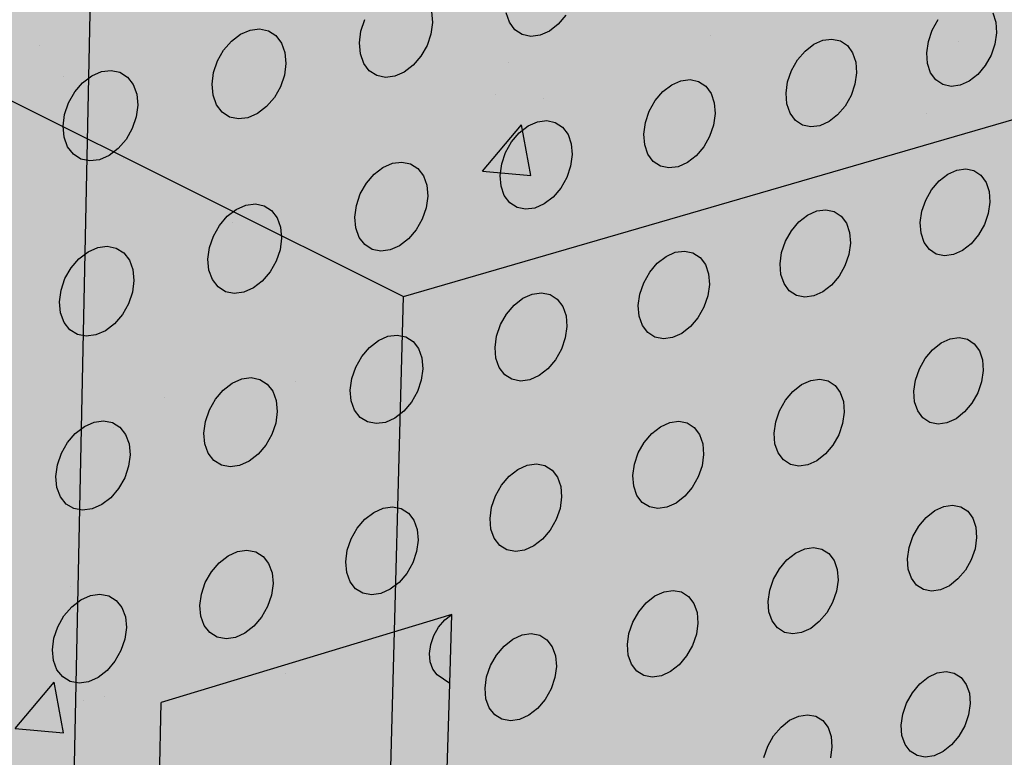
# Model space of a CAD drawing. Units: inches. Extents: x 1524.9 to 1591.4, y 1683.8 to 1754.
# Drawn here: x 1563.7 to 1569.8, y 1711.8 to 1716.4 of the extents above; entities that cross this region are included whole.
import ezdxf

# ---------------------------------------------------------------- set-up
doc = ezdxf.new("R2010")
doc.units = ezdxf.units.IN
doc.header["$MEASUREMENT"] = 0
for name, color, linetype in [('100 STATIC CONTENTS', 7, 'Continuous'), ('203 Self-Adhesive Applied', 7, 'Continuous'), ('310 SOPRA-XPS', 7, 'Continuous'), ('511 Wood Lagging', 7, 'Continuous')]:
    doc.layers.add(name, color=color, linetype=linetype)

msp = doc.modelspace()

# ---------------------------------------------------------------- hatches: boundary and pattern name
at = {"layer": '100 STATIC CONTENTS'}
h = msp.add_hatch(color=8, dxfattribs=at)
h.dxf.hatch_style = 1
h.paths.add_polyline_path([(1534.4784, 1740.2736), (1538.4598, 1684.7846), (1579.0431, 1701.1411), (1582.3503, 1745.8062)])
h = msp.add_hatch(color=255, dxfattribs=at)
h.dxf.hatch_style = 1
h.paths.add_polyline_path([(1583.9349, 1742.364), (1570.6439, 1740.5049), (1577.837, 1738.9018), (1591.3575, 1741.0203)])
h.paths.add_polyline_path([(1591.3575, 1741.0203), (1577.837, 1738.9018), (1576.529, 1717.7024), (1589.3448, 1721.4291)])
h.paths.add_polyline_path([(1577.837, 1738.9018), (1570.6439, 1740.5049), (1570.2184, 1729.6827), (1570.3534, 1729.6381), (1569.9887, 1720.4635), (1570.9602, 1720.0534), (1570.9602, 1720.0534), (1572.659, 1720.5058), (1573.776, 1720.0468), (1573.7156, 1718.8901), (1576.529, 1717.7024)])
h.paths.add_polyline_path([(1576.529, 1717.7024), (1573.7156, 1718.8901), (1567.3913, 1717.1307), (1566.3051, 1717.638), (1566.3382, 1718.8226), (1570.9602, 1720.0534), (1569.9887, 1720.4635), (1559.7807, 1717.787), (1566.0553, 1714.6569)])
h.paths.add_polyline_path([(1566.0553, 1714.6569), (1559.7807, 1717.787), (1559.7223, 1708.6869), (1559.6007, 1708.6486), (1559.4979, 1691.5322), (1565.2961, 1686.9542)])
h.paths.add_polyline_path([(1589.3448, 1721.4291), (1576.529, 1717.7024), (1566.0553, 1714.6569), (1565.2961, 1686.9542), (1586.8075, 1696.7327)])
h = msp.add_hatch(dxfattribs=at)
h.set_pattern_fill('AR-CONC', color=256, scale=0.5)
h.set_pattern_definition([(50, (-100, 0), (3.586301, -0.3137607), [0.375, -4.125]), (355, (-100, 0), (-0.6937567, 3.7609607), [0.3, -3.3]), (100.45144, (-99.701, -0.026), (2.892544, 3.4472), [0.318701, -3.5057106]), (46.1842, (-100, 1), (5.336207, -0.8275964), [0.5625, -6.1875]), (96.63564, (-99.5553, 0.931), (4.67331, 4.870593), [0.478052, -5.258569]), (351.18416, (-100, 1), (4.67331, 4.870593), [0.45, -4.95]), (21, (-99.5, 0.75), (2.9845353, -2.0130945), [0.375, -4.125]), (326, (-99.5, 0.75), (1.2165767, 3.62575), [0.3, -3.3]), (71.45144, (-99.2513, 0.5822), (4.201112, 1.612656), [0.318701, -3.5057106]), (37.5, (-100, 0), (0.0607993, 1.6644693), [0, -3.26, 0, -3.35, 0, -3.3125]), (7.5, (-100, 0), (1.3153477, 1.9720586), [0, -1.91, 0, -3.185, 0, -1.2625]), (327.5, (-101.115, 0), (2.6691122, -0.11277436), [0, -1.25, 0, -3.9, 0, -5.175]), (317.5, (-101.615, 0), (2.9159308, 0.500525), [0, -1.625, 0, -2.59, 0, -3.675])])
h.paths.add_polyline_path([(1591.3575, 1741.0203), (1583.9349, 1742.364), (1570.6439, 1740.5049), (1577.837, 1738.9018)])
h.paths.add_polyline_path([(1577.837, 1738.9018), (1570.6439, 1740.5049), (1570.2184, 1729.6827), (1570.3534, 1729.6381), (1569.9887, 1720.4635), (1570.9602, 1720.0534), (1570.9602, 1720.0534), (1572.659, 1720.5058), (1573.776, 1720.0468), (1573.7156, 1718.8901), (1576.529, 1717.7024)])
h.paths.add_polyline_path([(1566.3051, 1717.638), (1566.3382, 1718.8226), (1570.9602, 1720.0534), (1569.9887, 1720.4635), (1559.7807, 1717.787), (1566.0553, 1714.6569), (1576.529, 1717.7024), (1573.7156, 1718.8901), (1567.3913, 1717.1307)])
h.paths.add_polyline_path([(1566.0553, 1714.6569), (1559.7807, 1717.787), (1559.7223, 1708.6869), (1559.6007, 1708.6486), (1559.4979, 1691.5322), (1565.2961, 1686.9542)])
at = {"layer": '310 SOPRA-XPS'}
h = msp.add_hatch(color=9, dxfattribs=at)
h.dxf.hatch_style = 1
h.paths.add_polyline_path([(1537.0585, 1738.2605), (1540.5539, 1683.835), (1571.2351, 1696.4864), (1573.442, 1742.8944)])
h.paths.add_polyline_path([(1541.2736, 1734.7507), (1540.9242, 1734.3868), (1540.5074, 1734.128), (1540.0506, 1733.9919), (1539.5843, 1733.9885), (1539.1397, 1734.119), (1538.7473, 1734.3756), (1538.4345, 1734.7419), (1538.2235, 1735.1933), (1538.1297, 1735.6991), (1538.1604, 1736.2242), (1538.3139, 1736.7317), (1538.5795, 1737.1858), (1538.9386, 1737.5547), (1539.3657, 1737.8127), (1539.8306, 1737.9423), (1540.3008, 1737.9353), (1540.7439, 1737.7934), (1541.1299, 1737.5273), (1541.4332, 1737.156), (1541.6339, 1736.7054), (1541.7195, 1736.206), (1541.6849, 1735.6913), (1541.5329, 1735.1953)], flags=16)
h.paths.add_polyline_path([(1541.1912, 1734.8252), (1540.8633, 1734.4839), (1540.4723, 1734.2413), (1540.0438, 1734.1139), (1539.6065, 1734.111), (1539.1898, 1734.2337), (1538.8221, 1734.4745), (1538.5291, 1734.8181), (1538.3316, 1735.2413), (1538.2439, 1735.7153), (1538.2728, 1736.2072), (1538.4166, 1736.6826), (1538.6655, 1737.1081), (1539.0019, 1737.4537), (1539.4019, 1737.6956), (1539.8375, 1737.8173), (1540.2782, 1737.8111), (1540.6937, 1737.6784), (1541.0558, 1737.4292), (1541.3404, 1737.0813), (1541.5289, 1736.6588), (1541.6093, 1736.1905), (1541.577, 1735.7076), (1541.4345, 1735.2423)], flags=0)
h.paths.add_polyline_path([(1540.7774, 1735.1992), (1540.4441, 1734.8531), (1539.8612, 1734.6815), (1539.2961, 1734.8502), (1539.0013, 1735.1982), (1538.8706, 1735.4803), (1538.813, 1735.7956), (1538.8327, 1736.1226), (1538.9284, 1736.4384), (1539.0937, 1736.7211), (1539.4324, 1737.0699), (1540.0218, 1737.2364), (1540.5859, 1737.0586), (1540.8754, 1736.707), (1541.0021, 1736.4253), (1541.0565, 1736.1124), (1541.0354, 1735.7895), (1540.9402, 1735.4782)], flags=0)
h.paths.add_polyline_path([(1540.1081, 1734.8212), (1540.0026, 1734.854), (1540.0743, 1734.9192), (1540.1013, 1734.9437)], flags=0)
h.paths.add_polyline_path([(1539.0078, 1735.7081), (1538.8946, 1735.6921), (1538.8996, 1735.7081), (1538.9321, 1735.8125)], flags=0)
h.paths.add_polyline_path([(1539.8795, 1737.0635), (1539.7801, 1736.9738), (1539.7731, 1737.0981)], flags=0)
h.paths.add_polyline_path([(1540.9774, 1736.2152), (1540.94, 1736.096), (1540.8664, 1736.1996)], flags=0)
h.paths.add_polyline_path([(1540.344, 1735.0724), (1539.8772, 1734.9356), (1539.4252, 1735.0712), (1539.1093, 1735.4453), (1539.0159, 1735.9583), (1539.1718, 1736.4718), (1539.5347, 1736.8459), (1540.0057, 1736.9795), (1540.457, 1736.8379), (1540.768, 1736.4614), (1540.8572, 1735.9516), (1540.7021, 1735.444)], flags=0)
h.paths.add_polyline_path([(1540.02, 1735.8416), (1540.0191, 1735.8578), (1540.0082, 1735.8563)], flags=0)
h.paths.add_polyline_path([(1542.8072, 1698.7955), (1543.1415, 1698.6607), (1543.4035, 1698.4277), (1543.576, 1698.1126), (1543.6481, 1697.7373), (1543.6156, 1697.3268), (1543.4808, 1696.9086), (1543.2528, 1696.5103), (1542.9468, 1696.1584), (1542.5828, 1695.8763), (1542.1848, 1695.6831), (1541.7795, 1695.5923), (1541.394, 1695.6107), (1541.0548, 1695.7378), (1540.7855, 1695.9659), (1540.6051, 1696.2797), (1540.5267, 1696.6582), (1540.5564, 1697.0751), (1540.6924, 1697.5015), (1540.9252, 1697.9074), (1541.2387, 1698.2644), (1541.6105, 1698.5476), (1542.0146, 1698.7377), (1542.4229, 1698.8221)], flags=16)
h.paths.add_polyline_path([(1542.763, 1698.6959), (1543.0765, 1698.5697), (1543.3224, 1698.3514), (1543.4843, 1698.0561), (1543.5521, 1697.7041), (1543.5217, 1697.3191), (1543.3953, 1696.9268), (1543.1814, 1696.5532), (1542.8943, 1696.2231), (1542.5528, 1695.9586), (1542.1796, 1695.7775), (1541.7995, 1695.6926), (1541.4381, 1695.7101), (1541.1203, 1695.8295), (1540.868, 1696.0435), (1540.6991, 1696.3377), (1540.6258, 1696.6925), (1540.6537, 1697.0831), (1540.7812, 1697.4826), (1540.9993, 1697.8629), (1541.2929, 1698.1974), (1541.6413, 1698.463), (1542.02, 1698.6413), (1542.4027, 1698.7205)], flags=0)
h.paths.add_polyline_path([(1542.8597, 1698.0714), (1543.081, 1697.6709), (1543.0402, 1697.1473), (1542.7491, 1696.6389), (1542.2842, 1696.2797), (1541.7679, 1696.1658), (1541.3376, 1696.3293), (1541.11, 1696.7289), (1541.1485, 1697.2577), (1541.4435, 1697.7721), (1541.9146, 1698.1322), (1542.4333, 1698.241)], flags=0)
h.paths.add_polyline_path([(1542.8405, 1697.6589), (1542.8455, 1697.6335), (1542.8675, 1697.6102)], flags=0)
h.paths.add_polyline_path([(1542.2339, 1696.4395), (1542.2391, 1696.3447), (1542.1476, 1696.3504)], flags=0)
h.paths.add_polyline_path([(1541.3499, 1696.7679), (1541.3274, 1696.7912), (1541.3551, 1696.7424)], flags=0)
h.paths.add_polyline_path([(1541.9602, 1698.0658), (1542.0525, 1698.059), (1541.9656, 1697.9698)], flags=0)
h.paths.add_polyline_path([(1541.7966, 1697.1101), (1541.7966, 1697.1134, -0.767636), (1542.5146, 1697.3462), (1542.4719, 1697.0111), (1542.1641, 1696.7935), (1541.8236, 1696.9173)], flags=0)
h.paths.add_polyline_path([(1542.2567, 1697.3319), (1542.2619, 1697.2362), (1542.2643, 1697.2244), (1542.2698, 1697.2146), (1542.3699, 1697.1276), (1542.3186, 1697.1098), (1542.3061, 1697.1038), (1542.2946, 1697.0949), (1542.2849, 1697.0839), (1542.2777, 1697.0713), (1542.2734, 1697.0581), (1542.2725, 1697.0451), (1542.2785, 1696.9363), (1542.2672, 1696.946), (1542.0049, 1696.8549), (1542.0257, 1697.0083), (1542.0123, 1697.2475)], flags=0)

# ---------------------------------------------------------------- linework, layer by layer
at = {"layer": '100 STATIC CONTENTS'}
for p, q in [((1559.7807, 1717.787), (1566.0553, 1714.6569)), ((1566.0553, 1714.6569), (1576.529, 1717.7024)), ((1566.2283, 1716.4206), (1566.234, 1716.353)), ((1566.7098, 1716.3533), (1566.6894, 1716.4118)), ((1567.0599, 1716.3968), (1567.0124, 1716.3412)), ((1569.7001, 1716.4125), (1569.7191, 1716.3552)), ((1565.7914, 1716.2981), (1565.8158, 1716.3697)), ((1566.234, 1716.353), (1566.2244, 1716.281)), ((1566.7438, 1716.3077), (1566.7098, 1716.3533)), ((1567.0124, 1716.3412), (1566.9578, 1716.2991)), ((1569.326, 1716.3053), (1569.3625, 1716.3698)), ((1569.7191, 1716.3552), (1569.7238, 1716.2892)), ((1564.9901, 1716.2372), (1565.046, 1716.2798)), ((1565.046, 1716.2798), (1565.1055, 1716.3056)), ((1565.1055, 1716.3056), (1565.1644, 1716.3129)), ((1565.1644, 1716.3129), (1565.2189, 1716.3011)), ((1565.2189, 1716.3011), (1565.2651, 1716.2712)), ((1565.2651, 1716.2712), (1565.3, 1716.2252)), ((1565.7818, 1716.2259), (1565.7914, 1716.2981)), ((1566.2244, 1716.281), (1566.2001, 1716.2097)), ((1566.7889, 1716.2781), (1566.7438, 1716.3077)), ((1566.8421, 1716.2665), (1566.7889, 1716.2781)), ((1566.8997, 1716.2737), (1566.8421, 1716.2665)), ((1566.9578, 1716.2991), (1566.8997, 1716.2737)), ((1569.3019, 1716.2355), (1569.326, 1716.3053)), ((1569.7238, 1716.2892), (1569.7138, 1716.2191)), ((1564.9417, 1716.1807), (1564.9901, 1716.2372)), ((1565.3, 1716.2252), (1565.3211, 1716.1662)), ((1565.7877, 1716.1581), (1565.7818, 1716.2259)), ((1566.2001, 1716.2097), (1566.1627, 1716.1437)), ((1568.5389, 1716.1758), (1568.5926, 1716.2174)), ((1568.5926, 1716.2174), (1568.6494, 1716.2425)), ((1568.6494, 1716.2425), (1568.7056, 1716.2497)), ((1568.7056, 1716.2497), (1568.7573, 1716.2383)), ((1568.7573, 1716.2383), (1568.8009, 1716.2091)), ((1568.8009, 1716.2091), (1568.8335, 1716.1642)), ((1569.292, 1716.1652), (1569.3019, 1716.2355)), ((1569.7138, 1716.2191), (1569.6898, 1716.1495)), ((1564.9039, 1716.1142), (1564.9417, 1716.1807)), ((1565.3211, 1716.1662), (1565.3272, 1716.0982)), ((1565.8086, 1716.0994), (1565.7877, 1716.1581)), ((1566.1627, 1716.1437), (1566.1148, 1716.0877)), ((1568.4921, 1716.1207), (1568.5389, 1716.1758)), ((1568.8335, 1716.1642), (1568.8529, 1716.1067)), ((1569.2967, 1716.0991), (1569.292, 1716.1652)), ((1569.6898, 1716.1495), (1569.6534, 1716.0852)), ((1564.8795, 1716.0423), (1564.9039, 1716.1142)), ((1565.3272, 1716.0982), (1565.3177, 1716.0259)), ((1565.8431, 1716.0536), (1565.8086, 1716.0994)), ((1566.1148, 1716.0877), (1566.0596, 1716.0454)), ((1568.4554, 1716.0559), (1568.4921, 1716.1207)), ((1568.8529, 1716.1067), (1568.8579, 1716.0404)), ((1569.3159, 1716.0418), (1569.2967, 1716.0991)), ((1569.6534, 1716.0852), (1569.6071, 1716.0305)), ((1564.0689, 1715.9797), (1564.1253, 1716.0226)), ((1564.1253, 1716.0226), (1564.1854, 1716.0486)), ((1564.1854, 1716.0486), (1564.245, 1716.056)), ((1564.245, 1716.056), (1564.3002, 1716.0443)), ((1564.3002, 1716.0443), (1564.3471, 1716.0143)), ((1564.87, 1715.9698), (1564.8795, 1716.0423)), ((1565.3177, 1716.0259), (1565.2933, 1715.9542)), ((1565.8888, 1716.0239), (1565.8431, 1716.0536)), ((1565.9427, 1716.0124), (1565.8888, 1716.0239)), ((1566.0009, 1716.0197), (1565.9427, 1716.0124)), ((1566.0596, 1716.0454), (1566.0009, 1716.0197)), ((1568.4313, 1715.9857), (1568.4554, 1716.0559)), ((1568.8579, 1716.0404), (1568.8479, 1715.9699)), ((1569.3482, 1715.9971), (1569.3159, 1716.0418)), ((1569.6071, 1716.0305), (1569.5541, 1715.9893)), ((1564.0201, 1715.9229), (1564.0689, 1715.9797)), ((1564.3471, 1716.0143), (1564.3825, 1715.9682)), ((1564.3825, 1715.9682), (1564.4041, 1715.9089)), ((1564.8762, 1715.9017), (1564.87, 1715.9698)), ((1565.2933, 1715.9542), (1565.2557, 1715.8879)), ((1567.6596, 1715.9244), (1567.7138, 1715.9662)), ((1567.7138, 1715.9662), (1567.7712, 1715.9916)), ((1567.7712, 1715.9916), (1567.828, 1715.9989)), ((1567.828, 1715.9989), (1567.8803, 1715.9875)), ((1567.8803, 1715.9875), (1567.9245, 1715.9583)), ((1567.9245, 1715.9583), (1567.9577, 1715.9133)), ((1568.4214, 1715.915), (1568.4313, 1715.9857)), ((1568.8479, 1715.9699), (1568.8239, 1715.9)), ((1569.3914, 1715.9682), (1569.3482, 1715.9971)), ((1569.4425, 1715.957), (1569.3914, 1715.9682)), ((1569.498, 1715.9642), (1569.4425, 1715.957)), ((1569.5541, 1715.9893), (1569.498, 1715.9642)), ((1563.9821, 1715.856), (1564.0201, 1715.9229)), ((1564.4041, 1715.9089), (1564.4104, 1715.8407)), ((1564.8976, 1715.8427), (1564.8762, 1715.9017)), ((1567.6124, 1715.869), (1567.6596, 1715.9244)), ((1567.9577, 1715.9133), (1567.9775, 1715.8555)), ((1568.4265, 1715.8487), (1568.4214, 1715.915)), ((1568.8239, 1715.9), (1568.7873, 1715.8353)), ((1563.9576, 1715.7837), (1563.9821, 1715.856)), ((1564.4104, 1715.8407), (1564.401, 1715.768)), ((1564.9326, 1715.7968), (1564.8976, 1715.8427)), ((1565.2557, 1715.8879), (1565.2074, 1715.8316)), ((1567.5755, 1715.8038), (1567.6124, 1715.869)), ((1567.9775, 1715.8555), (1567.9827, 1715.789)), ((1568.4461, 1715.7911), (1568.4265, 1715.8487)), ((1568.7873, 1715.8353), (1568.7407, 1715.7804)), ((1563.9483, 1715.7108), (1563.9576, 1715.7837)), ((1564.979, 1715.7671), (1564.9326, 1715.7968)), ((1565.1517, 1715.789), (1565.0924, 1715.7631)), ((1565.2074, 1715.8316), (1565.1517, 1715.789)), ((1567.5514, 1715.7333), (1567.5755, 1715.8038)), ((1567.9827, 1715.789), (1567.9729, 1715.7181)), ((1568.4789, 1715.7464), (1568.4461, 1715.7911)), ((1568.7407, 1715.7804), (1568.6872, 1715.7388)), ((1563.9547, 1715.6425), (1563.9483, 1715.7108)), ((1564.401, 1715.768), (1564.3766, 1715.6959)), ((1565.0335, 1715.7556), (1564.979, 1715.7671)), ((1565.0924, 1715.7631), (1565.0335, 1715.7556)), ((1566.7709, 1715.6703), (1566.8255, 1715.7124)), ((1566.8255, 1715.7124), (1566.8836, 1715.738)), ((1566.8836, 1715.738), (1566.941, 1715.7454)), ((1566.941, 1715.7454), (1566.9939, 1715.734)), ((1566.9939, 1715.734), (1567.0388, 1715.7048)), ((1567.5416, 1715.6622), (1567.5514, 1715.7333)), ((1567.9729, 1715.7181), (1567.9488, 1715.6479)), ((1568.5226, 1715.7174), (1568.4789, 1715.7464)), ((1568.5743, 1715.7062), (1568.5226, 1715.7174)), ((1568.6305, 1715.7135), (1568.5743, 1715.7062)), ((1568.6872, 1715.7388), (1568.6305, 1715.7135)), ((1564.3766, 1715.6959), (1564.3387, 1715.6293)), ((1566.7233, 1715.6145), (1566.7709, 1715.6703)), ((1567.0388, 1715.7048), (1567.0724, 1715.6596)), ((1567.0724, 1715.6596), (1567.0927, 1715.6017)), ((1567.5469, 1715.5956), (1567.5416, 1715.6622)), ((1563.9765, 1715.5832), (1563.9547, 1715.6425)), ((1564.3387, 1715.6293), (1564.2901, 1715.5726)), ((1566.6862, 1715.549), (1566.7233, 1715.6145)), ((1567.0927, 1715.6017), (1567.0981, 1715.5348)), ((1567.5669, 1715.5378), (1567.5469, 1715.5956)), ((1567.9488, 1715.6479), (1567.912, 1715.5829)), ((1564.0122, 1715.5372), (1563.9765, 1715.5832)), ((1564.0592, 1715.5074), (1564.0122, 1715.5372)), ((1564.2339, 1715.5297), (1564.1739, 1715.5036)), ((1564.2901, 1715.5726), (1564.2339, 1715.5297)), ((1566.662, 1715.4781), (1566.6862, 1715.549)), ((1567.0981, 1715.5348), (1567.0884, 1715.4637)), ((1567.6002, 1715.4929), (1567.5669, 1715.5378)), ((1567.865, 1715.5276), (1567.811, 1715.4857)), ((1567.912, 1715.5829), (1567.865, 1715.5276)), ((1564.1143, 1715.4959), (1564.0592, 1715.5074)), ((1564.1739, 1715.5036), (1564.1143, 1715.4959)), ((1565.9277, 1715.4558), (1565.9863, 1715.4816)), ((1565.9863, 1715.4816), (1566.0444, 1715.4892)), ((1566.0444, 1715.4892), (1566.098, 1715.4779)), ((1566.098, 1715.4779), (1566.1435, 1715.4486)), ((1566.6523, 1715.4067), (1566.662, 1715.4781)), ((1567.6446, 1715.4639), (1567.6002, 1715.4929)), ((1567.811, 1715.4857), (1567.7537, 1715.4602)), ((1565.8246, 1715.3573), (1565.8725, 1715.4134)), ((1565.8725, 1715.4134), (1565.9277, 1715.4558)), ((1566.1435, 1715.4486), (1566.1777, 1715.4033)), ((1566.6579, 1715.3398), (1566.6523, 1715.4067)), ((1567.0884, 1715.4637), (1567.0643, 1715.393)), ((1567.6969, 1715.4528), (1567.6446, 1715.4639)), ((1567.7537, 1715.4602), (1567.6969, 1715.4528)), ((1569.3685, 1715.3728), (1569.4215, 1715.4142)), ((1569.4215, 1715.4142), (1569.4777, 1715.4394)), ((1569.4777, 1715.4394), (1569.533, 1715.4467)), ((1569.533, 1715.4467), (1569.5839, 1715.4357)), ((1569.5839, 1715.4357), (1569.6268, 1715.4072)), ((1569.6268, 1715.4072), (1569.6588, 1715.363)), ((1565.7872, 1715.2914), (1565.8246, 1715.3573)), ((1566.1777, 1715.4033), (1566.1983, 1715.3451)), ((1566.1983, 1715.3451), (1566.2041, 1715.2779)), ((1567.0643, 1715.393), (1567.0272, 1715.3277)), ((1569.3223, 1715.3181), (1569.3685, 1715.3728)), ((1569.6588, 1715.363), (1569.6778, 1715.3062)), ((1565.763, 1715.2202), (1565.7872, 1715.2914)), ((1566.6783, 1715.2818), (1566.6579, 1715.3398)), ((1567.0272, 1715.3277), (1566.9799, 1715.272)), ((1569.2859, 1715.2538), (1569.3223, 1715.3181)), ((1569.6778, 1715.3062), (1569.6825, 1715.2408)), ((1565.0794, 1715.2225), (1565.1381, 1715.2301)), ((1565.1381, 1715.2301), (1565.1924, 1715.2189)), ((1566.2041, 1715.2779), (1566.1945, 1715.2064)), ((1566.7122, 1715.2368), (1566.6783, 1715.2818)), ((1566.7571, 1715.2077), (1566.7122, 1715.2368)), ((1566.9254, 1715.2299), (1566.8675, 1715.2042)), ((1566.9799, 1715.272), (1566.9254, 1715.2299)), ((1569.262, 1715.1843), (1569.2859, 1715.2538)), ((1569.6825, 1715.2408), (1569.6725, 1715.171)), ((1564.9644, 1715.1537), (1565.0201, 1715.1964)), ((1565.0201, 1715.1964), (1565.0794, 1715.2225)), ((1565.1924, 1715.2189), (1565.2385, 1715.1896)), ((1565.2385, 1715.1896), (1565.2732, 1715.1441)), ((1565.7534, 1715.1485), (1565.763, 1715.2202)), ((1566.1945, 1715.2064), (1566.1703, 1715.1354)), ((1566.8101, 1715.1966), (1566.7571, 1715.2077)), ((1566.8675, 1715.2042), (1566.8101, 1715.1966)), ((1568.5549, 1715.161), (1568.6115, 1715.1864)), ((1568.6115, 1715.1864), (1568.6675, 1715.1939)), ((1568.6675, 1715.1939), (1568.719, 1715.1829)), ((1568.719, 1715.1829), (1568.7625, 1715.1543)), ((1569.252, 1715.1144), (1569.262, 1715.1843)), ((1569.6725, 1715.171), (1569.6486, 1715.1018)), ((1564.9161, 1715.0973), (1564.9644, 1715.1537)), ((1565.2732, 1715.1441), (1565.2943, 1715.0857)), ((1565.7593, 1715.0812), (1565.7534, 1715.1485)), ((1566.1703, 1715.1354), (1566.133, 1715.0697)), ((1568.4548, 1715.0643), (1568.5014, 1715.1193)), ((1568.5014, 1715.1193), (1568.5549, 1715.161)), ((1568.7625, 1715.1543), (1568.795, 1715.11)), ((1568.795, 1715.11), (1568.8144, 1715.0531)), ((1569.2568, 1715.0488), (1569.252, 1715.1144)), ((1569.6486, 1715.1018), (1569.6123, 1715.0377)), ((1564.8785, 1715.031), (1564.9161, 1715.0973)), ((1565.2943, 1715.0857), (1565.3003, 1715.0183)), ((1565.7801, 1715.023), (1565.7593, 1715.0812)), ((1566.133, 1715.0697), (1566.0853, 1715.0138)), ((1568.4182, 1714.9997), (1568.4548, 1715.0643)), ((1568.8144, 1715.0531), (1568.8193, 1714.9873)), ((1569.2759, 1714.992), (1569.2568, 1715.0488)), ((1564.8542, 1714.9594), (1564.8785, 1715.031)), ((1565.3003, 1715.0183), (1565.2909, 1714.9464)), ((1565.8145, 1714.9779), (1565.7801, 1715.023)), ((1566.0853, 1715.0138), (1566.0303, 1714.9714)), ((1568.3942, 1714.9298), (1568.4182, 1714.9997)), ((1568.8193, 1714.9873), (1568.8095, 1714.9172)), ((1569.3081, 1714.948), (1569.2759, 1714.992)), ((1569.5662, 1714.9831), (1569.5134, 1714.9417)), ((1569.6123, 1715.0377), (1569.5662, 1714.9831)), ((1564.0464, 1714.8912), (1564.1026, 1714.9342)), ((1564.1026, 1714.9342), (1564.1625, 1714.9605)), ((1564.1625, 1714.9605), (1564.2219, 1714.9683)), ((1564.2219, 1714.9683), (1564.2769, 1714.9571)), ((1564.2769, 1714.9571), (1564.3236, 1714.9277)), ((1564.3236, 1714.9277), (1564.3589, 1714.8821)), ((1564.8448, 1714.8874), (1564.8542, 1714.9594)), ((1565.2909, 1714.9464), (1565.2666, 1714.8751)), ((1565.8601, 1714.9488), (1565.8145, 1714.9779)), ((1565.9137, 1714.9377), (1565.8601, 1714.9488)), ((1565.9718, 1714.9454), (1565.9137, 1714.9377)), ((1566.0303, 1714.9714), (1565.9718, 1714.9454)), ((1567.679, 1714.9051), (1567.7362, 1714.9307)), ((1567.7362, 1714.9307), (1567.7928, 1714.9384)), ((1567.7928, 1714.9384), (1567.845, 1714.9275)), ((1567.845, 1714.9275), (1567.889, 1714.8988)), ((1568.3843, 1714.8596), (1568.3942, 1714.9298)), ((1569.3512, 1714.9196), (1569.3081, 1714.948)), ((1569.4021, 1714.9089), (1569.3512, 1714.9196)), ((1569.5134, 1714.9417), (1569.4574, 1714.9164)), ((1563.9977, 1714.8345), (1564.0464, 1714.8912)), ((1564.3589, 1714.8821), (1564.3804, 1714.8235)), ((1564.8509, 1714.8199), (1564.8448, 1714.8874)), ((1565.2666, 1714.8751), (1565.2291, 1714.809)), ((1567.578, 1714.8078), (1567.625, 1714.8632)), ((1567.625, 1714.8632), (1567.679, 1714.9051)), ((1567.889, 1714.8988), (1567.9221, 1714.8544)), ((1568.3894, 1714.7937), (1568.3843, 1714.8596)), ((1568.8095, 1714.9172), (1568.7855, 1714.8476)), ((1569.4574, 1714.9164), (1569.4021, 1714.9089)), ((1563.9599, 1714.7678), (1563.9977, 1714.8345)), ((1564.3804, 1714.8235), (1564.3867, 1714.7558)), ((1564.8722, 1714.7614), (1564.8509, 1714.8199)), ((1565.2291, 1714.809), (1565.181, 1714.7527)), ((1567.5412, 1714.7428), (1567.578, 1714.8078)), ((1567.9221, 1714.8544), (1567.9419, 1714.7972)), ((1567.9419, 1714.7972), (1567.947, 1714.7311)), ((1568.7855, 1714.8476), (1568.749, 1714.7832)), ((1563.9355, 1714.6958), (1563.9599, 1714.7678)), ((1564.3867, 1714.7558), (1564.3774, 1714.6836)), ((1564.9071, 1714.7161), (1564.8722, 1714.7614)), ((1565.181, 1714.7527), (1565.1255, 1714.71)), ((1567.5171, 1714.6726), (1567.5412, 1714.7428)), ((1568.4089, 1714.7367), (1568.3894, 1714.7937)), ((1568.4416, 1714.6926), (1568.4089, 1714.7367)), ((1568.749, 1714.7832), (1568.7026, 1714.7283)), ((1563.9262, 1714.6235), (1563.9355, 1714.6958)), ((1564.3774, 1714.6836), (1564.353, 1714.6119)), ((1564.9534, 1714.687), (1564.9071, 1714.7161)), ((1565.0077, 1714.676), (1564.9534, 1714.687)), ((1565.0664, 1714.6838), (1565.0077, 1714.676)), ((1565.1255, 1714.71), (1565.0664, 1714.6838)), ((1566.8515, 1714.6723), (1566.9088, 1714.6801)), ((1566.9088, 1714.6801), (1566.9615, 1714.6692)), ((1567.947, 1714.7311), (1567.9373, 1714.6608)), ((1568.4852, 1714.6641), (1568.4416, 1714.6926)), ((1568.6493, 1714.6866), (1568.5927, 1714.6611)), ((1568.7026, 1714.7283), (1568.6493, 1714.6866)), ((1563.9326, 1714.5556), (1563.9262, 1714.6235)), ((1565.2961, 1686.9542), (1566.0553, 1714.6569)), ((1566.7392, 1714.6043), (1566.7937, 1714.6465)), ((1566.7937, 1714.6465), (1566.8515, 1714.6723)), ((1566.9615, 1714.6692), (1567.0062, 1714.6405)), ((1567.0062, 1714.6405), (1567.0398, 1714.596)), ((1567.5074, 1714.602), (1567.5171, 1714.6726)), ((1567.9373, 1714.6608), (1567.9132, 1714.5908)), ((1568.5368, 1714.6534), (1568.4852, 1714.6641)), ((1568.5927, 1714.6611), (1568.5368, 1714.6534)), ((1563.9544, 1714.497), (1563.9326, 1714.5556)), ((1564.353, 1714.6119), (1564.3153, 1714.5454)), ((1566.6918, 1714.5486), (1566.7392, 1714.6043)), ((1567.0398, 1714.596), (1567.06, 1714.5386)), ((1567.5127, 1714.5359), (1567.5074, 1714.602)), ((1567.9132, 1714.5908), (1567.8766, 1714.526)), ((1563.9899, 1714.4515), (1563.9544, 1714.497)), ((1564.3153, 1714.5454), (1564.2668, 1714.4888)), ((1566.6548, 1714.4832), (1566.6918, 1714.5486)), ((1567.06, 1714.5386), (1567.0654, 1714.4722)), ((1567.5327, 1714.4787), (1567.5127, 1714.5359)), ((1567.8766, 1714.526), (1567.8297, 1714.4708)), ((1564.0367, 1714.4224), (1563.9899, 1714.4515)), ((1564.2108, 1714.4458), (1564.1511, 1714.4194)), ((1564.2668, 1714.4888), (1564.2108, 1714.4458)), ((1566.6307, 1714.4127), (1566.6548, 1714.4832)), ((1567.0654, 1714.4722), (1567.0558, 1714.4015)), ((1567.5659, 1714.4344), (1567.5327, 1714.4787)), ((1567.6101, 1714.4059), (1567.5659, 1714.4344)), ((1567.8297, 1714.4708), (1567.7759, 1714.4288)), ((1564.0917, 1714.4114), (1564.0367, 1714.4224)), ((1564.1511, 1714.4194), (1564.0917, 1714.4114)), ((1565.8439, 1714.3426), (1565.8989, 1714.3851)), ((1565.8989, 1714.3851), (1565.9573, 1714.4111)), ((1565.9573, 1714.4111), (1566.0152, 1714.419)), ((1566.0152, 1714.419), (1566.0686, 1714.4082)), ((1566.0686, 1714.4082), (1566.1139, 1714.3795)), ((1566.1139, 1714.3795), (1566.148, 1714.3348)), ((1566.6211, 1714.3418), (1566.6307, 1714.4127)), ((1567.0558, 1714.4015), (1567.0317, 1714.3312)), ((1567.6622, 1714.3953), (1567.6101, 1714.4059)), ((1567.7188, 1714.4031), (1567.6622, 1714.3953)), ((1567.7759, 1714.4288), (1567.7188, 1714.4031)), ((1569.3285, 1714.3283), (1569.3813, 1714.3698)), ((1569.3813, 1714.3698), (1569.4372, 1714.3952)), ((1569.4372, 1714.3952), (1569.4924, 1714.4029)), ((1569.4924, 1714.4029), (1569.5431, 1714.3924)), ((1569.5431, 1714.3924), (1569.5859, 1714.3644)), ((1565.7962, 1714.2865), (1565.8439, 1714.3426)), ((1566.148, 1714.3348), (1566.1686, 1714.2772)), ((1566.6267, 1714.2753), (1566.6211, 1714.3418)), ((1567.0317, 1714.3312), (1566.9948, 1714.2661)), ((1569.2824, 1714.2737), (1569.3285, 1714.3283)), ((1569.5859, 1714.3644), (1569.6178, 1714.3208)), ((1569.6178, 1714.3208), (1569.6368, 1714.2645)), ((1565.7589, 1714.2208), (1565.7962, 1714.2865)), ((1566.1686, 1714.2772), (1566.1744, 1714.2106)), ((1566.647, 1714.218), (1566.6267, 1714.2753)), ((1566.9948, 1714.2661), (1566.9476, 1714.2105)), ((1569.2461, 1714.2095), (1569.2824, 1714.2737)), ((1569.6368, 1714.2645), (1569.6414, 1714.1996)), ((1565.7347, 1714.1499), (1565.7589, 1714.2208)), ((1566.1744, 1714.2106), (1566.1648, 1714.1395)), ((1566.6808, 1714.1735), (1566.647, 1714.218)), ((1566.9476, 1714.2105), (1566.8933, 1714.1683)), ((1569.2223, 1714.1404), (1569.2461, 1714.2095)), ((1569.6414, 1714.1996), (1569.6315, 1714.1303)), ((1564.9944, 1714.1208), (1565.0534, 1714.1471)), ((1565.0534, 1714.1471), (1565.112, 1714.1552)), ((1565.112, 1714.1552), (1565.1661, 1714.1444)), ((1565.1661, 1714.1444), (1565.212, 1714.1156)), ((1565.7252, 1714.0787), (1565.7347, 1714.1499)), ((1566.1648, 1714.1395), (1566.1407, 1714.0689)), ((1566.7256, 1714.145), (1566.6808, 1714.1735)), ((1566.7784, 1714.1344), (1566.7256, 1714.145)), ((1566.8356, 1714.1423), (1566.7784, 1714.1344)), ((1566.8933, 1714.1683), (1566.8356, 1714.1423)), ((1568.5174, 1714.112), (1568.5739, 1714.1376)), ((1568.5739, 1714.1376), (1568.6297, 1714.1455)), ((1568.6297, 1714.1455), (1568.6811, 1714.135)), ((1568.6811, 1714.135), (1568.7244, 1714.1069)), ((1569.2124, 1714.0709), (1569.2223, 1714.1404)), ((1569.6315, 1714.1303), (1569.6076, 1714.0613)), ((1564.8908, 1714.0217), (1564.9389, 1714.078)), ((1564.9389, 1714.078), (1564.9944, 1714.1208)), ((1565.212, 1714.1156), (1565.2466, 1714.0708)), ((1565.2466, 1714.0708), (1565.2677, 1714.013)), ((1565.7311, 1714.012), (1565.7252, 1714.0787)), ((1566.1407, 1714.0689), (1566.1035, 1714.0033)), ((1568.4177, 1714.0152), (1568.4641, 1714.0702)), ((1568.4641, 1714.0702), (1568.5174, 1714.112)), ((1568.7244, 1714.1069), (1568.7569, 1714.0632)), ((1569.2171, 1714.0058), (1569.2124, 1714.0709)), ((1564.8533, 1713.9556), (1564.8908, 1714.0217)), ((1565.2677, 1714.013), (1565.2737, 1713.9461)), ((1565.7519, 1713.9544), (1565.7311, 1714.012)), ((1568.3812, 1713.9508), (1568.4177, 1714.0152)), ((1568.7569, 1714.0632), (1568.7762, 1714.0068)), ((1568.7762, 1714.0068), (1568.7811, 1713.9415)), ((1569.2362, 1713.9496), (1569.2171, 1714.0058)), ((1569.6076, 1714.0613), (1569.5715, 1713.9974)), ((1564.829, 1713.8843), (1564.8533, 1713.9556)), ((1565.2737, 1713.9461), (1565.2642, 1713.8747)), ((1565.7861, 1713.9098), (1565.7519, 1713.9544)), ((1566.056, 1713.9474), (1566.0012, 1713.9049)), ((1566.1035, 1714.0033), (1566.056, 1713.9474)), ((1568.3573, 1713.8813), (1568.3812, 1713.9508)), ((1569.2683, 1713.9061), (1569.2362, 1713.9496)), ((1569.5715, 1713.9974), (1569.5256, 1713.9429)), ((1564.1397, 1713.8803), (1564.1989, 1713.8884)), ((1564.1989, 1713.8884), (1564.2537, 1713.8778)), ((1564.8197, 1713.8128), (1564.829, 1713.8843)), ((1565.8316, 1713.8812), (1565.7861, 1713.9098)), ((1566.0012, 1713.9049), (1565.9429, 1713.8788)), ((1567.7015, 1713.8773), (1567.7579, 1713.8853)), ((1567.7579, 1713.8853), (1567.8099, 1713.8748)), ((1568.7811, 1713.9415), (1568.7712, 1713.8719)), ((1569.3112, 1713.8783), (1569.2683, 1713.9061)), ((1569.4729, 1713.9014), (1569.4171, 1713.8759)), ((1569.5256, 1713.9429), (1569.4729, 1713.9014)), ((1564.0241, 1713.8106), (1564.0801, 1713.8537)), ((1564.0801, 1713.8537), (1564.1397, 1713.8803)), ((1564.2537, 1713.8778), (1564.3003, 1713.8489)), ((1564.3003, 1713.8489), (1564.3355, 1713.8039)), ((1565.2642, 1713.8747), (1565.24, 1713.8037)), ((1565.885, 1713.8707), (1565.8316, 1713.8812)), ((1565.9429, 1713.8788), (1565.885, 1713.8707)), ((1567.5906, 1713.8094), (1567.6444, 1713.8514)), ((1567.6444, 1713.8514), (1567.7015, 1713.8773)), ((1567.8099, 1713.8748), (1567.8538, 1713.8467)), ((1567.8538, 1713.8467), (1567.8868, 1713.8029)), ((1568.3475, 1713.8115), (1568.3573, 1713.8813)), ((1568.7712, 1713.8719), (1568.7474, 1713.8026)), ((1569.362, 1713.868), (1569.3112, 1713.8783)), ((1569.4171, 1713.8759), (1569.362, 1713.868)), ((1563.9755, 1713.7539), (1564.0241, 1713.8106)), ((1564.3355, 1713.8039), (1564.3569, 1713.7459)), ((1564.8258, 1713.7458), (1564.8197, 1713.8128)), ((1565.24, 1713.8037), (1565.2027, 1713.7378)), ((1567.5438, 1713.7541), (1567.5906, 1713.8094)), ((1567.8868, 1713.8029), (1567.9065, 1713.7462)), ((1568.3525, 1713.7461), (1568.3475, 1713.8115)), ((1568.7474, 1713.8026), (1568.711, 1713.7383)), ((1563.9378, 1713.6875), (1563.9755, 1713.7539)), ((1564.3569, 1713.7459), (1564.3632, 1713.6787)), ((1564.847, 1713.6879), (1564.8258, 1713.7458)), ((1565.2027, 1713.7378), (1565.1547, 1713.6815)), ((1567.5071, 1713.6893), (1567.5438, 1713.7541)), ((1567.9065, 1713.7462), (1567.9116, 1713.6807)), ((1568.372, 1713.6897), (1568.3525, 1713.7461)), ((1568.711, 1713.7383), (1568.6647, 1713.6835)), ((1563.9135, 1713.6158), (1563.9378, 1713.6875)), ((1564.3632, 1713.6787), (1564.3539, 1713.607)), ((1564.8819, 1713.6432), (1564.847, 1713.6879)), ((1564.9279, 1713.6146), (1564.8819, 1713.6432)), ((1565.0994, 1713.6388), (1565.0405, 1713.6123)), ((1565.1547, 1713.6815), (1565.0994, 1713.6388)), ((1567.4831, 1713.6194), (1567.5071, 1713.6893)), ((1567.9116, 1713.6807), (1567.9019, 1713.6108)), ((1568.4046, 1713.6461), (1568.372, 1713.6897)), ((1568.4481, 1713.6182), (1568.4046, 1713.6461)), ((1568.6116, 1713.6417), (1568.5552, 1713.616)), ((1568.6647, 1713.6835), (1568.6116, 1713.6417)), ((1563.9043, 1713.5439), (1563.9135, 1713.6158)), ((1564.3539, 1713.607), (1564.3296, 1713.5356)), ((1564.982, 1713.6041), (1564.9279, 1713.6146)), ((1565.0405, 1713.6123), (1564.982, 1713.6041)), ((1566.7078, 1713.5458), (1566.7621, 1713.5881)), ((1566.7621, 1713.5881), (1566.8197, 1713.6142)), ((1566.8197, 1713.6142), (1566.8768, 1713.6223)), ((1566.8768, 1713.6223), (1566.9294, 1713.6119)), ((1566.9294, 1713.6119), (1566.9739, 1713.5838)), ((1566.9739, 1713.5838), (1567.0074, 1713.5398)), ((1567.4735, 1713.5493), (1567.4831, 1713.6194)), ((1567.9019, 1713.6108), (1567.878, 1713.5411)), ((1568.4995, 1713.6079), (1568.4481, 1713.6182)), ((1568.5552, 1713.616), (1568.4995, 1713.6079)), ((1563.9107, 1713.4767), (1563.9043, 1713.5439)), ((1564.3296, 1713.5356), (1564.2921, 1713.4694)), ((1566.6606, 1713.4901), (1566.7078, 1713.5458)), ((1567.0074, 1713.5398), (1567.0275, 1713.4829)), ((1567.4787, 1713.4837), (1567.4735, 1713.5493)), ((1567.878, 1713.5411), (1567.8414, 1713.4765)), ((1563.9323, 1713.4186), (1563.9107, 1713.4767)), ((1564.2921, 1713.4694), (1564.2437, 1713.4128)), ((1566.6237, 1713.425), (1566.6606, 1713.4901)), ((1567.0275, 1713.4829), (1567.0329, 1713.4171)), ((1567.4986, 1713.4271), (1567.4787, 1713.4837)), ((1567.8414, 1713.4765), (1567.7948, 1713.4213)), ((1563.9677, 1713.3737), (1563.9323, 1713.4186)), ((1564.2437, 1713.4128), (1564.1879, 1713.3697)), ((1566.5996, 1713.3548), (1566.6237, 1713.425)), ((1567.0329, 1713.4171), (1567.0233, 1713.3469)), ((1567.5318, 1713.3833), (1567.4986, 1713.4271)), ((1567.7948, 1713.4213), (1567.7411, 1713.3793)), ((1564.0144, 1713.3451), (1563.9677, 1713.3737)), ((1564.0692, 1713.3347), (1564.0144, 1713.3451)), ((1564.1284, 1713.343), (1564.0692, 1713.3347)), ((1564.1879, 1713.3697), (1564.1284, 1713.343)), ((1565.8703, 1713.3219), (1565.9285, 1713.3483)), ((1565.9285, 1713.3483), (1565.9862, 1713.3565)), ((1565.9862, 1713.3565), (1566.0395, 1713.3462)), ((1566.0395, 1713.3462), (1566.0846, 1713.318)), ((1566.5901, 1713.2843), (1566.5996, 1713.3548)), ((1567.0233, 1713.3469), (1566.9993, 1713.2769)), ((1567.5758, 1713.3554), (1567.5318, 1713.3833)), ((1567.6278, 1713.3452), (1567.5758, 1713.3554)), ((1567.6842, 1713.3533), (1567.6278, 1713.3452)), ((1567.7411, 1713.3793), (1567.6842, 1713.3533)), ((1569.3413, 1713.3326), (1569.3971, 1713.3583)), ((1569.3971, 1713.3583), (1569.4521, 1713.3664)), ((1569.4521, 1713.3664), (1569.5027, 1713.3563)), ((1569.5027, 1713.3563), (1569.5453, 1713.3288)), ((1565.7679, 1713.2234), (1565.8155, 1713.2793)), ((1565.8155, 1713.2793), (1565.8703, 1713.3219)), ((1566.0846, 1713.318), (1566.1186, 1713.2739)), ((1566.1186, 1713.2739), (1566.1391, 1713.2168)), ((1566.5956, 1713.2184), (1566.5901, 1713.2843)), ((1566.9993, 1713.2769), (1566.9626, 1713.2119)), ((1569.2427, 1713.2365), (1569.2887, 1713.2911)), ((1569.2887, 1713.2911), (1569.3413, 1713.3326)), ((1569.5453, 1713.3288), (1569.5771, 1713.2857)), ((1569.5771, 1713.2857), (1569.596, 1713.23)), ((1565.7308, 1713.1578), (1565.7679, 1713.2234)), ((1566.1391, 1713.2168), (1566.1449, 1713.1508)), ((1566.6159, 1713.1616), (1566.5956, 1713.2184)), ((1569.2066, 1713.1725), (1569.2427, 1713.2365)), ((1569.596, 1713.23), (1569.6006, 1713.1656)), ((1565.7067, 1713.0873), (1565.7308, 1713.1578)), ((1566.6496, 1713.1177), (1566.6159, 1713.1616)), ((1566.9155, 1713.1564), (1566.8614, 1713.1141)), ((1566.9626, 1713.2119), (1566.9155, 1713.1564)), ((1569.1828, 1713.1037), (1569.2066, 1713.1725)), ((1569.6006, 1713.1656), (1569.5908, 1713.0967)), ((1566.1449, 1713.1508), (1566.1353, 1713.0802)), ((1566.6943, 1713.0897), (1566.6496, 1713.1177)), ((1566.8614, 1713.1141), (1566.8039, 1713.0879)), ((1568.4803, 1713.0702), (1568.5366, 1713.0961)), ((1568.5366, 1713.0961), (1568.5922, 1713.1044)), ((1568.5922, 1713.1044), (1568.6434, 1713.0943)), ((1568.6434, 1713.0943), (1568.6866, 1713.0668)), ((1569.173, 1713.0346), (1569.1828, 1713.1037)), ((1569.5908, 1713.0967), (1569.567, 1713.0281)), ((1564.9136, 1713.01), (1564.9689, 1713.0529)), ((1564.9689, 1713.0529), (1565.0277, 1713.0795)), ((1565.0277, 1713.0795), (1565.0861, 1713.0879)), ((1565.0861, 1713.0879), (1565.14, 1713.0776)), ((1565.14, 1713.0776), (1565.1857, 1713.0494)), ((1565.1857, 1713.0494), (1565.2203, 1713.0051)), ((1565.6972, 1713.0165), (1565.7067, 1713.0873)), ((1566.1353, 1713.0802), (1566.1113, 1713.0098)), ((1566.7469, 1713.0796), (1566.6943, 1713.0897)), ((1566.8039, 1713.0879), (1566.7469, 1713.0796)), ((1568.4271, 1713.0284), (1568.4803, 1713.0702)), ((1568.6866, 1713.0668), (1568.7189, 1713.0236)), ((1569.1778, 1712.9701), (1569.173, 1713.0346)), ((1564.8656, 1712.9537), (1564.9136, 1713.01)), ((1565.2203, 1713.0051), (1565.2412, 1712.9478)), ((1565.7031, 1712.9503), (1565.6972, 1713.0165)), ((1566.1113, 1713.0098), (1566.0743, 1712.9445)), ((1568.3445, 1712.9092), (1568.3808, 1712.9735)), ((1568.3808, 1712.9735), (1568.4271, 1713.0284)), ((1568.7189, 1713.0236), (1568.7382, 1712.9677)), ((1569.1968, 1712.9144), (1569.1778, 1712.9701)), ((1569.567, 1713.0281), (1569.531, 1712.9643)), ((1564.8283, 1712.8878), (1564.8656, 1712.9537)), ((1565.2412, 1712.9478), (1565.2472, 1712.8815)), ((1565.7238, 1712.8933), (1565.7031, 1712.9503)), ((1566.0743, 1712.9445), (1566.0269, 1712.8887)), ((1568.3207, 1712.84), (1568.3445, 1712.9092)), ((1568.7382, 1712.9677), (1568.7431, 1712.903)), ((1569.2288, 1712.8715), (1569.1968, 1712.9144)), ((1569.4852, 1712.9099), (1569.4327, 1712.8683)), ((1569.531, 1712.9643), (1569.4852, 1712.9099)), ((1564.8041, 1712.8169), (1564.8283, 1712.8878)), ((1565.2472, 1712.8815), (1565.2378, 1712.8106)), ((1565.758, 1712.8493), (1565.7238, 1712.8933)), ((1565.8032, 1712.8213), (1565.758, 1712.8493)), ((1566.0269, 1712.8887), (1565.9723, 1712.8461)), ((1568.7431, 1712.903), (1568.7333, 1712.8338)), ((1569.2715, 1712.8441), (1569.2288, 1712.8715)), ((1569.4327, 1712.8683), (1569.3771, 1712.8425)), ((1564.0577, 1712.781), (1564.1171, 1712.8078)), ((1564.1171, 1712.8078), (1564.1761, 1712.8163)), ((1564.1761, 1712.8163), (1564.2307, 1712.8061)), ((1564.2307, 1712.8061), (1564.2771, 1712.7778)), ((1564.7948, 1712.7458), (1564.8041, 1712.8169)), ((1565.2378, 1712.8106), (1565.2137, 1712.7399)), ((1565.8565, 1712.8112), (1565.8032, 1712.8213)), ((1565.9142, 1712.8196), (1565.8565, 1712.8112)), ((1565.9723, 1712.8461), (1565.9142, 1712.8196)), ((1567.5565, 1712.763), (1567.6101, 1712.8051)), ((1567.6101, 1712.8051), (1567.667, 1712.8312)), ((1567.667, 1712.8312), (1567.7232, 1712.8396)), ((1567.7232, 1712.8396), (1567.775, 1712.8296)), ((1567.775, 1712.8296), (1567.8188, 1712.802)), ((1567.8188, 1712.802), (1567.8517, 1712.7587)), ((1568.3109, 1712.7707), (1568.3207, 1712.84)), ((1568.7333, 1712.8338), (1568.7095, 1712.7648)), ((1569.3221, 1712.8343), (1569.2715, 1712.8441)), ((1569.3771, 1712.8425), (1569.3221, 1712.8343)), ((1563.9535, 1712.6811), (1564.0019, 1712.7378)), ((1564.0019, 1712.7378), (1564.0577, 1712.781)), ((1564.2771, 1712.7778), (1564.3122, 1712.7334)), ((1564.3122, 1712.7334), (1564.3336, 1712.676)), ((1564.8009, 1712.6793), (1564.7948, 1712.7458)), ((1565.2137, 1712.7399), (1565.1765, 1712.6742)), ((1567.5098, 1712.7077), (1567.5565, 1712.763)), ((1567.8517, 1712.7587), (1567.8713, 1712.7026)), ((1568.3159, 1712.7058), (1568.3109, 1712.7707)), ((1568.7095, 1712.7648), (1568.6733, 1712.7008)), ((1563.9159, 1712.6149), (1563.9535, 1712.6811)), ((1564.3336, 1712.676), (1564.3399, 1712.6093)), ((1566.3526, 1712.6908), (1564.5556, 1712.1464)), ((1564.822, 1712.6221), (1564.8009, 1712.6793)), ((1565.1765, 1712.6742), (1565.1287, 1712.618)), ((1566.3094, 1712.6571), (1566.3526, 1712.6908)), ((1566.3405, 1712.2641), (1566.3526, 1712.6908)), ((1567.4733, 1712.6431), (1567.5098, 1712.7077)), ((1567.8713, 1712.7026), (1567.8765, 1712.6376)), ((1568.3354, 1712.65), (1568.3159, 1712.7058)), ((1568.6733, 1712.7008), (1568.6271, 1712.6459)), ((1563.8917, 1712.5436), (1563.9159, 1712.6149)), ((1564.3399, 1712.6093), (1564.3306, 1712.5381)), ((1564.8567, 1712.5779), (1564.822, 1712.6221)), ((1565.1287, 1712.618), (1565.0736, 1712.5751)), ((1566.2426, 1712.5611), (1566.2719, 1712.6128)), ((1566.2719, 1712.6128), (1566.3094, 1712.6571)), ((1567.4494, 1712.5736), (1567.4733, 1712.6431)), ((1567.8765, 1712.6376), (1567.8668, 1712.5681)), ((1568.3679, 1712.6069), (1568.3354, 1712.65)), ((1568.4112, 1712.5795), (1568.3679, 1712.6069)), ((1568.5742, 1712.6041), (1568.518, 1712.5781)), ((1568.6271, 1712.6459), (1568.5742, 1712.6041)), ((1563.8825, 1712.4721), (1563.8917, 1712.5436)), ((1564.9026, 1712.5499), (1564.8567, 1712.5779)), ((1564.9566, 1712.5399), (1564.9026, 1712.5499)), ((1565.0149, 1712.5485), (1564.9566, 1712.5399)), ((1565.0736, 1712.5751), (1565.0149, 1712.5485)), ((1566.2236, 1712.5054), (1566.2426, 1712.5611)), ((1566.7307, 1712.5371), (1566.7881, 1712.5635)), ((1566.7881, 1712.5635), (1566.845, 1712.572)), ((1566.845, 1712.572), (1566.8974, 1712.5621)), ((1566.8974, 1712.5621), (1566.9418, 1712.5344)), ((1567.4397, 1712.5039), (1567.4494, 1712.5736)), ((1567.8668, 1712.5681), (1567.8429, 1712.4988)), ((1568.4624, 1712.5697), (1568.4112, 1712.5795)), ((1568.518, 1712.5781), (1568.4624, 1712.5697)), ((1564.3306, 1712.5381), (1564.3064, 1712.467)), ((1566.216, 1712.4496), (1566.2236, 1712.5054)), ((1566.6295, 1712.4391), (1566.6766, 1712.4947)), ((1566.6766, 1712.4947), (1566.7307, 1712.5371)), ((1566.9418, 1712.5344), (1566.9752, 1712.491)), ((1566.9752, 1712.491), (1566.9953, 1712.4347)), ((1567.445, 1712.4388), (1567.4397, 1712.5039)), ((1567.8429, 1712.4988), (1567.8065, 1712.4344)), ((1563.8889, 1712.4054), (1563.8825, 1712.4721)), ((1564.3064, 1712.467), (1564.269, 1712.401)), ((1566.2205, 1712.3975), (1566.216, 1712.4496)), ((1566.5928, 1712.3742), (1566.6295, 1712.4391)), ((1566.9953, 1712.4347), (1567.0007, 1712.3694)), ((1567.4649, 1712.3827), (1567.445, 1712.4388)), ((1567.8065, 1712.4344), (1567.76, 1712.3793)), ((1563.9105, 1712.3479), (1563.8889, 1712.4054)), ((1564.269, 1712.401), (1564.2208, 1712.3445)), ((1566.2367, 1712.3526), (1566.2205, 1712.3975)), ((1566.5688, 1712.3043), (1566.5928, 1712.3742)), ((1567.0007, 1712.3694), (1566.9911, 1712.2996)), ((1567.4979, 1712.3395), (1567.4649, 1712.3827)), ((1567.76, 1712.3793), (1567.7066, 1712.3371)), ((1563.9458, 1712.3037), (1563.9105, 1712.3479)), ((1563.9923, 1712.2756), (1563.9458, 1712.3037)), ((1564.1652, 1712.3013), (1564.1059, 1712.2744)), ((1564.2208, 1712.3445), (1564.1652, 1712.3013)), ((1566.2636, 1712.318), (1566.2367, 1712.3526)), ((1566.3405, 1712.2641), (1566.2636, 1712.318)), ((1566.5593, 1712.2343), (1566.5688, 1712.3043)), ((1566.9911, 1712.2996), (1566.9672, 1712.2299)), ((1567.5418, 1712.3121), (1567.4979, 1712.3395)), ((1567.5936, 1712.3024), (1567.5418, 1712.3121)), ((1567.6498, 1712.3109), (1567.5936, 1712.3024)), ((1567.7066, 1712.3371), (1567.6498, 1712.3109)), ((1569.2492, 1712.261), (1569.3017, 1712.3026)), ((1569.3017, 1712.3026), (1569.3572, 1712.3285)), ((1569.3572, 1712.3285), (1569.4121, 1712.3369)), ((1569.4121, 1712.3369), (1569.4625, 1712.3273)), ((1569.4625, 1712.3273), (1569.505, 1712.3003)), ((1569.505, 1712.3003), (1569.5367, 1712.2578)), ((1564.0469, 1712.2656), (1563.9923, 1712.2756)), ((1564.1059, 1712.2744), (1564.0469, 1712.2656)), ((1566.3229, 1711.6511), (1566.3405, 1712.2641)), ((1569.2034, 1712.2064), (1569.2492, 1712.261)), ((1569.5367, 1712.2578), (1569.5555, 1712.2027)), ((1566.5648, 1712.1689), (1566.5593, 1712.2343)), ((1566.9672, 1712.2299), (1566.9305, 1712.1652)), ((1569.1674, 1712.1427), (1569.2034, 1712.2064)), ((1569.5555, 1712.2027), (1569.5602, 1712.1387)), ((1564.1832, 1695.6633), (1564.5556, 1712.1464)), ((1566.5851, 1712.1126), (1566.5648, 1712.1689)), ((1566.9305, 1712.1652), (1566.8837, 1712.1097)), ((1569.1437, 1712.0742), (1569.1674, 1712.1427)), ((1569.5602, 1712.1387), (1569.5503, 1712.0702)), ((1566.6186, 1712.0693), (1566.5851, 1712.1126)), ((1566.6631, 1712.0419), (1566.6186, 1712.0693)), ((1566.8298, 1712.0673), (1566.7724, 1712.0409)), ((1566.8837, 1712.1097), (1566.8298, 1712.0673)), ((1568.4434, 1712.0358), (1568.4995, 1712.0619)), ((1568.4995, 1712.0619), (1568.5549, 1712.0704)), ((1568.5549, 1712.0704), (1568.606, 1712.0609)), ((1568.606, 1712.0609), (1568.649, 1712.0338)), ((1569.1339, 1712.0055), (1569.1437, 1712.0742)), ((1569.5503, 1712.0702), (1569.5267, 1712.0019)), ((1566.7156, 1712.0322), (1566.6631, 1712.0419)), ((1566.7724, 1712.0409), (1566.7156, 1712.0322)), ((1568.3904, 1711.9938), (1568.4434, 1712.0358)), ((1568.649, 1712.0338), (1568.6813, 1711.9912)), ((1569.1386, 1711.9414), (1569.1339, 1712.0055)), ((1569.5267, 1712.0019), (1569.4908, 1711.9384)), ((1568.3081, 1711.8749), (1568.3443, 1711.939)), ((1568.3443, 1711.939), (1568.3904, 1711.9938)), ((1568.6813, 1711.9912), (1568.7005, 1711.9359)), ((1568.7005, 1711.9359), (1568.7054, 1711.8716)), ((1569.1576, 1711.8863), (1569.1386, 1711.9414)), ((1569.4908, 1711.9384), (1569.4452, 1711.8839)), ((1568.2843, 1711.806), (1568.3081, 1711.8749)), ((1569.1895, 1711.8439), (1569.1576, 1711.8863)), ((1569.4452, 1711.8839), (1569.3928, 1711.8423)), ((1568.7054, 1711.8716), (1568.6956, 1711.8029)), ((1569.2322, 1711.8171), (1569.1895, 1711.8439)), ((1569.2826, 1711.8077), (1569.2322, 1711.8171)), ((1569.3374, 1711.8163), (1569.2826, 1711.8077)), ((1569.3928, 1711.8423), (1569.3374, 1711.8163))]:
    msp.add_line(p, q, dxfattribs=at)
at = {"layer": '203 Self-Adhesive Applied'}
msp.add_spline([(1570.2366, 1730.1447), (1565.9195, 1729.3272), (1563.3583, 1728.6482), (1557.8177, 1728.0737), (1554.2633, 1726.9247), (1551.0748, 1726.768), (1548.8795, 1726.089), (1546.9978, 1723.6864), (1547.3637, 1721.0227), (1548.4614, 1715.852), (1548.0432, 1713.5539), (1548.2, 1709.7933), (1548.5136, 1707.3908), (1548.3045, 1706.3984), (1548.984, 1705.5627), (1552.0157, 1705.6149), (1554.7337, 1706.7118), (1557.2427, 1707.2863), (1559.5969, 1708.0136)], degree=3, dxfattribs=at)
at = {"layer": '511 Wood Lagging'}
msp.add_line((1563.9781, 1709.8024), (1564.2165, 1721.2536), dxfattribs=at)

doc.saveas('drawing.dxf')
